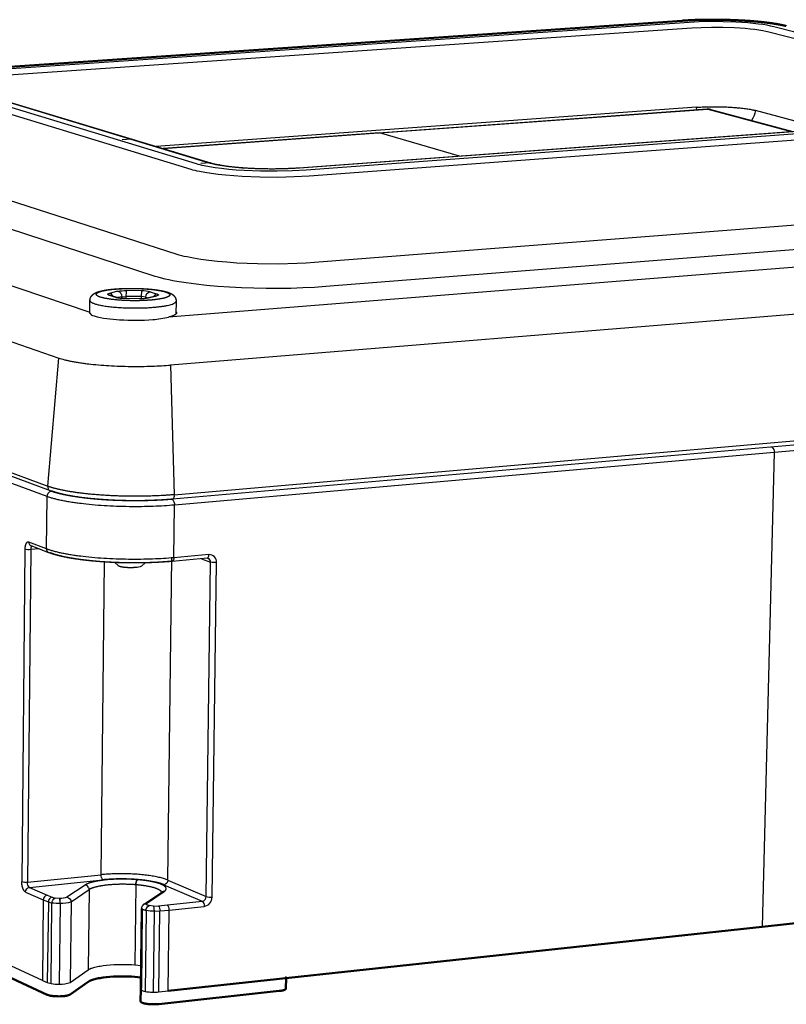
# Model space of a CAD drawing. Units: millimetres. Extents: x 1857 to 2416, y -1288 to -944.
# Drawn here: x 2201 to 2242, y -1039 to -987 of the extents above; entities that cross this region are included whole.
import ezdxf

# ---------------------------------------------------------------- set-up
doc = ezdxf.new("R2010")
doc.units = ezdxf.units.MM
doc.layers.add('Make2D$Visible$Curves', color=7, linetype='Continuous')
doc.layers.add('Make2D$Visible$Tangents', color=7, linetype='Continuous')
doc.layers.add('Make2D$Visible$SceneSilhouetteCurves', color=7, linetype='Continuous', lineweight=50)

msp = doc.modelspace()

# ---------------------------------------------------------------- linework, layer by layer
at = {"layer": 'Make2D$Visible$Curves'}
for p, q in [((2198.841, -989.808), (2236.226, -987.245)), ((2240.426, -1034.842), (2264.757, -1032.216)), ((2207.796, -1038.117), (2207.846, -1033.873)), ((2240.426, -1034.842), (2209.244, -1038.208)), ((2215.425, -1037.541), (2215.417, -1038.086)), ((2207.788, -1038.754), (2207.796, -1038.117))]:
    msp.add_line(p, q, dxfattribs=at)
at = {"layer": 'Make2D$Visible$Curves', "lineweight": -3}
for p, q in [((2197.767, -990.568), (2211.462, -994.715)), ((2220.288, -993.133), (2237.537, -991.884)), ((2237.537, -991.884), (2237.737, -991.903)), ((2237.737, -991.903), (2242.04, -993.064)), ((2216.104, -994.97), (2255.114, -992.096)), ((2206.813, -993.485), (2207.287, -993.451)), ((2208.951, -993.955), (2220.288, -993.133)), ((2239.795, -993.23), (2239.781, -993.226)), ((2209.525, -994.129), (2209.479, -994.132)), ((2211.437, -994.707), (2210.958, -994.742)), ((2211.93, -994.822), (2211.896, -994.825)), ((2206.205, -1001.665), (2206.572, -1001.787)), ((2208.141, -1001.808), (2208.573, -1001.699)), ((2208.573, -1001.698), (2208.584, -1001.695)), ((2208.584, -1001.695), (2208.58, -1001.697)), ((2205.122, -1002.624), (2205.129, -1001.94)), ((2206.939, -1001.824), (2207.74, -1001.837)), ((2209.653, -1001.977), (2209.644, -1002.657)), ((2205.094, -1002.557), (2205.094, -1002.56)), ((2203.05, -1011.946), (2181.723, -1004.047)), ((2270.9, -1007.024), (2209.455, -1012.385)), ((2202.977, -1015.191), (2202.04, -1014.834)), ((2206.62, -1015.878), (2206.443, -1015.705)), ((2208.024, -1015.72), (2207.843, -1015.89)), ((2211.284, -1015.481), (2209.439, -1015.647)), ((2211.339, -1015.488), (2211.285, -1015.481)), ((2211.304, -1015.475), (2211.339, -1015.488)), ((2202.637, -1037.657), (2191.699, -1032.637)), ((2207.966, -1033.658), (2208.899, -1033.017)), ((2208.899, -1033.017), (2208.918, -1033.001)), ((2208.921, -1033.004), (2208.899, -1033.017)), ((2208.901, -1033.062), (2208.901, -1033.072)), ((2208.918, -1033.001), (2208.914, -1033.007)), ((2203.091, -1037.827), (2203.132, -1033.592)), ((2207.988, -1033.645), (2207.966, -1033.658)), ((2208.472, -1033.75), (2208.499, -1034.026)), ((2207.875, -1033.917), (2207.827, -1038.072)), ((2208.499, -1034.026), (2208.448, -1038.274)), ((2202.637, -1037.657), (2202.886, -1037.771)), ((2202.886, -1037.771), (2203.091, -1037.827)), ((2208.448, -1038.274), (2208.754, -1038.261)), ((2208.754, -1038.261), (2209.244, -1038.208))]:
    msp.add_line(p, q, dxfattribs=at)
at = {"layer": 'Make2D$Visible$Curves'}
for points in [[(2207.803, -1037.506), (2207.642, -1037.487), (2207.481, -1037.472), (2207.312, -1037.459), (2207.134, -1037.45), (2206.948, -1037.445), (2206.757, -1037.444), (2206.563, -1037.447), (2206.37, -1037.455), (2206.18, -1037.467), (2205.996, -1037.484), (2205.822, -1037.506), (2205.74, -1037.518), (2205.66, -1037.531), (2205.585, -1037.545), (2205.513, -1037.56), (2205.445, -1037.575), (2205.382, -1037.591), (2205.322, -1037.608), (2205.267, -1037.625), (2205.217, -1037.643), (2205.194, -1037.652), (2205.171, -1037.661), (2205.15, -1037.67), (2205.13, -1037.679), (2205.111, -1037.688), (2205.093, -1037.697), (2205.076, -1037.706), (2205.06, -1037.716), (2205.045, -1037.725), (2205.031, -1037.734), (2204.083, -1038.396), (2204.079, -1038.398), (2204.076, -1038.401), (2204.072, -1038.403), (2204.067, -1038.406), (2204.063, -1038.408), (2204.058, -1038.41), (2204.053, -1038.413), (2204.048, -1038.415), (2204.038, -1038.42), (2204.026, -1038.425), (2204.013, -1038.429), (2204, -1038.434), (2203.986, -1038.438), (2203.971, -1038.442), (2203.955, -1038.446), (2203.939, -1038.451), (2203.904, -1038.458), (2203.866, -1038.465), (2203.826, -1038.472), (2203.784, -1038.477), (2203.741, -1038.482), (2203.696, -1038.486), (2203.65, -1038.489), (2203.604, -1038.491), (2203.513, -1038.494), (2203.42, -1038.493), (2203.326, -1038.489), (2203.279, -1038.486), (2203.232, -1038.482), (2203.186, -1038.477), (2203.142, -1038.472), (2203.1, -1038.465), (2203.06, -1038.458), (2203.023, -1038.451), (2202.988, -1038.443), (2202.972, -1038.438), (2202.956, -1038.434), (2202.941, -1038.429), (2202.927, -1038.425), (2202.914, -1038.42), (2202.902, -1038.416), (2202.891, -1038.411), (2202.88, -1038.406), (2199.685, -1036.933)], [(2215.417, -1038.086), (2215.417, -1038.087), (2215.417, -1038.087), (2215.417, -1038.088), (2215.417, -1038.088), (2215.417, -1038.089), (2215.417, -1038.09), (2215.417, -1038.09), (2215.417, -1038.091), (2215.416, -1038.091), (2215.416, -1038.092), (2215.416, -1038.093), (2215.416, -1038.095), (2215.415, -1038.096), (2215.415, -1038.097), (2215.415, -1038.098), (2215.414, -1038.099), (2215.414, -1038.101), (2215.413, -1038.102), (2215.412, -1038.103), (2215.412, -1038.104), (2215.411, -1038.106), (2215.41, -1038.107), (2215.409, -1038.108), (2215.409, -1038.109), (2215.408, -1038.11), (2215.407, -1038.112), (2215.406, -1038.113), (2215.405, -1038.114), (2215.404, -1038.115), (2215.402, -1038.117), (2215.401, -1038.118), (2215.4, -1038.119), (2215.399, -1038.12), (2215.397, -1038.121), (2215.396, -1038.123), (2215.393, -1038.125), (2215.39, -1038.127), (2215.387, -1038.13), (2215.383, -1038.132), (2215.38, -1038.135), (2215.376, -1038.137), (2215.372, -1038.139), (2215.368, -1038.142), (2215.364, -1038.144), (2215.359, -1038.146), (2215.354, -1038.148), (2215.344, -1038.153), (2215.334, -1038.157), (2215.322, -1038.162), (2215.31, -1038.166), (2215.298, -1038.17), (2215.284, -1038.174), (2215.271, -1038.178), (2215.241, -1038.185), (2215.21, -1038.192), (2215.177, -1038.198), (2215.143, -1038.203), (2215.108, -1038.208), (2215.072, -1038.212), (2208.746, -1038.898), (2208.704, -1038.903), (2208.661, -1038.906), (2208.615, -1038.909), (2208.568, -1038.911), (2208.52, -1038.912), (2208.421, -1038.912), (2208.372, -1038.91), (2208.322, -1038.908), (2208.274, -1038.905), (2208.227, -1038.901), (2208.181, -1038.897), (2208.138, -1038.891), (2208.097, -1038.885), (2208.058, -1038.879), (2208.022, -1038.872), (2207.996, -1038.867), (2207.972, -1038.861), (2207.949, -1038.855), (2207.926, -1038.848), (2207.905, -1038.841), (2207.895, -1038.838), (2207.886, -1038.834), (2207.876, -1038.831), (2207.868, -1038.827), (2207.859, -1038.823), (2207.851, -1038.819), (2207.844, -1038.815), (2207.837, -1038.811), (2207.833, -1038.809), (2207.83, -1038.807), (2207.827, -1038.805), (2207.824, -1038.803), (2207.821, -1038.801), (2207.818, -1038.799), (2207.815, -1038.797), (2207.813, -1038.795), (2207.811, -1038.793), (2207.808, -1038.791), (2207.806, -1038.789), (2207.804, -1038.787), (2207.802, -1038.785), (2207.801, -1038.784), (2207.8, -1038.783), (2207.799, -1038.782), (2207.799, -1038.781), (2207.798, -1038.78), (2207.797, -1038.779), (2207.796, -1038.778), (2207.796, -1038.777), (2207.795, -1038.776), (2207.794, -1038.775), (2207.794, -1038.773), (2207.793, -1038.772), (2207.793, -1038.771), (2207.792, -1038.77), (2207.792, -1038.769), (2207.791, -1038.768), (2207.791, -1038.767), (2207.79, -1038.766), (2207.79, -1038.765), (2207.79, -1038.764), (2207.79, -1038.763), (2207.789, -1038.762), (2207.789, -1038.761), (2207.789, -1038.76), (2207.789, -1038.759), (2207.789, -1038.758), (2207.789, -1038.757), (2207.788, -1038.756), (2207.788, -1038.755), (2207.788, -1038.754)]]:
    msp.add_lwpolyline(points, dxfattribs=at)
at = {"layer": 'Make2D$Visible$Curves', "lineweight": -3}
for points in [[(2203.091, -1037.827, 0.042822), (2203.519, -1037.858, 0.000035), (2203.519, -1037.858, 0.114716), (2204.09, -1037.761), (2205.038, -1037.102), (2205.052, -1037.093), (2205.067, -1037.083), (2205.082, -1037.074), (2205.099, -1037.065), (2205.117, -1037.056), (2205.136, -1037.047), (2205.157, -1037.038), (2205.178, -1037.029), (2205.2, -1037.02), (2205.224, -1037.011), (2205.274, -1036.993), (2205.329, -1036.976), (2205.388, -1036.96), (2205.452, -1036.944), (2205.52, -1036.928), (2205.592, -1036.913), (2205.667, -1036.9), (2205.746, -1036.887), (2205.829, -1036.874), (2206.003, -1036.853), (2206.187, -1036.836), (2206.377, -1036.824), (2206.57, -1036.816), (2206.764, -1036.813), (2206.955, -1036.814), (2207.141, -1036.819), (2207.319, -1036.828), (2207.488, -1036.84, -0.000007), (2207.488, -1036.84), (2207.811, -1036.874)], [(2208.029, -1038.235, 0.070195), (2208.754, -1038.261), (2215.081, -1037.578), (2215.117, -1037.574), (2215.153, -1037.569), (2215.187, -1037.563), (2215.22, -1037.557), (2215.251, -1037.551), (2215.28, -1037.543), (2215.294, -1037.539), (2215.307, -1037.536), (2215.32, -1037.531), (2215.332, -1037.527), (2215.343, -1037.523), (2215.354, -1037.519), (2215.364, -1037.514), (2215.369, -1037.512), (2215.373, -1037.51), (2215.377, -1037.507), (2215.382, -1037.505), (2215.386, -1037.503), (2215.389, -1037.5), (2215.393, -1037.498), (2215.396, -1037.496), (2215.4, -1037.493), (2215.403, -1037.491), (2215.406, -1037.488), (2215.407, -1037.487), (2215.408, -1037.486), (2215.41, -1037.485), (2215.411, -1037.484), (2215.412, -1037.482), (2215.413, -1037.481), (2215.414, -1037.48), (2215.415, -1037.479), (2215.416, -1037.478), (2215.417, -1037.476), (2215.418, -1037.475), (2215.419, -1037.474), (2215.42, -1037.473), (2215.421, -1037.471), (2215.421, -1037.47), (2215.422, -1037.469), (2215.423, -1037.468), (2215.423, -1037.467), (2215.424, -1037.465), (2215.424, -1037.464), (2215.425, -1037.463), (2215.425, -1037.462), (2215.425, -1037.461), (2215.426, -1037.459), (2215.426, -1037.458), (2215.426, -1037.457), (2215.426, -1037.457), (2215.426, -1037.456), (2215.426, -1037.456), (2215.426, -1037.455), (2215.426, -1037.454), (2215.426, -1037.454), (2215.426, -1037.453), (2215.426, -1037.453), (2215.426, -1037.452)]]:
    msp.add_lwpolyline(points, format="xyb", dxfattribs=at)
for centre, radius, start, end in [((2206.2, -1001.681), 0.0174, 61.9722, 78.1389), ((2206.917, -1000.244), 1.581, 257.4342, 270.8034), ((2207.809, -999.996), 1.842, 267.8569, 280.3793), ((2205.381, -1002.443), 0.311, 202.087, 263.444), ((2206.881, -997.104), 5.852, 254.7878, 268.0872), ((2208.028, -997.651), 5.308, 274.4373, 283.4224), ((2207.48, -990.071), 12.907, 266.4754, 274.2614), ((2209.014, -1033.187), 0.205, 85.1863, 116.779), ((2208.081, -1033.829), 0.206, 85.1576, 116.8147), ((2208.019, -1037.965), 0.27, 214.2696, 272.1373), ((2208.457, -1035.957), 2.318, 259.3561, 269.7604), ((2208.301, -1036.9), 1.362, 258.4726, 258.4867)]:
    msp.add_arc(centre, radius, start, end, dxfattribs=at)
at = {"layer": 'Make2D$Visible$Curves', "lineweight": -3, "extrusion": (0, 0, -1)}
for centre, radius, start, end in [((-2205.184, -1002.565), 0.091, 5.3117, 47.7871), ((-2209.585, -1002.6), 0.0885, 133.0712, 178.5095), ((-2207.521, -1015.275), 0.694, 242.3117, 270.2014), ((-2203.398, -1033.577), 0.267, 356.8176, 66.6594), ((-2209.011, -1033.18), 0.198, 55.479, 55.5504), ((-2209.011, -1033.181), 0.199, 62.972, 63), ((-2209.014, -1033.197), 0.215, 94.5652, 94.5854), ((-2208.109, -1033.879), 0.264, 1.3419, 57.0556)]:
    msp.add_arc(centre, radius, start, end, dxfattribs=at)
at = {"layer": 'Make2D$Visible$Curves'}
msp.add_rational_spline([(2236.226, -987.245), (2237.126, -987.182), (2238.232, -987.177), (2239.238, -987.228), (2239.742, -987.254), (2240.219, -987.293), (2241.062, -987.395), (2241.421, -987.455), (2241.702, -987.528)], [959.606634457, 960.312839681, 960.371161993, 959.788463509, 959.496661608, 959.045184221, 957.903290707, 957.219977557, 956.456074396], degree=3, knots=[0.000191, 0.000191, 0.000191, 0.000191, 5.356273, 5.356273, 5.356273, 7.978181, 7.978181, 10.624276, 10.624276, 10.624276, 10.624276], dxfattribs=at)
at = {"layer": 'Make2D$Visible$Curves', "lineweight": -3}
for points, weights, knots in [([(2211.463, -994.715), (2211.646, -994.772), (2211.937, -994.83), (2212.622, -994.924), (2213.027, -994.962), (2213.46, -994.986), (2214.326, -995.035), (2215.308, -995.03), (2216.104, -994.97)], [881.05586107, 880.425999638, 879.854785867, 878.925631167, 878.555208073, 878.316642206, 877.839754547, 877.887509561, 878.476019176], [0, 0, 0, 0, 2.090118, 2.090118, 4.20918, 4.20918, 4.20918, 8.520218, 8.520218, 8.520218, 8.520218]), ([(2205.129, -1001.94), (2205.13, -1001.86), (2205.155, -1001.788), (2205.194, -1001.729), (2205.214, -1001.698), (2205.236, -1001.672), (2205.26, -1001.649), (2205.305, -1001.606), (2205.354, -1001.575), (2205.403, -1001.55), (2205.467, -1001.518), (2205.535, -1001.493), (2205.685, -1001.449), (2205.766, -1001.43), (2205.857, -1001.413), (2206.036, -1001.379), (2206.246, -1001.353), (2206.481, -1001.335), (2206.593, -1001.326), (2206.709, -1001.319), (2206.829, -1001.314), (2206.949, -1001.309), (2207.072, -1001.306), (2207.196, -1001.305), (2207.33, -1001.304), (2207.465, -1001.305), (2207.599, -1001.308), (2207.734, -1001.312), (2207.866, -1001.317), (2207.995, -1001.325), (2208.245, -1001.34), (2208.478, -1001.363), (2208.682, -1001.394), (2208.892, -1001.425), (2209.063, -1001.46), (2209.207, -1001.508), (2209.278, -1001.531), (2209.343, -1001.557), (2209.403, -1001.591), (2209.445, -1001.615), (2209.489, -1001.644), (2209.528, -1001.684), (2209.551, -1001.707), (2209.573, -1001.733), (2209.592, -1001.764), (2209.63, -1001.824), (2209.654, -1001.897), (2209.653, -1001.977)], [864.181852185, 864.273303809, 864.356238356, 864.459942258, 864.513868153, 864.570317933, 864.630281337, 864.745039008, 864.875614954, 865.000375522, 865.166081875, 865.336010187, 865.651583598, 865.799161949, 865.936256368, 866.206412645, 866.428179621, 866.584212888, 866.658368611, 866.717225589, 866.75984145, 866.802380069, 866.828697685, 866.838061246, 866.848200921, 866.838465247, 866.809239806, 866.779995022, 866.73125568, 866.663832335, 866.533497653, 866.334124379, 866.081412246, 865.822264733, 865.517598129, 865.180537787, 865.016537519, 864.841193777, 864.673770624, 864.555351222, 864.433540116, 864.324485058, 864.261994216, 864.203221909, 864.14742567, 864.038738395, 863.952727858, 863.8612549], [0.000138, 0.000138, 0.000138, 0.000138, 0.460482, 0.460482, 0.460482, 0.702628, 0.702628, 0.702628, 1.175635, 1.175635, 1.175635, 1.793062, 1.793062, 2.400075, 2.400075, 2.400075, 3.597689, 3.597689, 3.597689, 4.166699, 4.166699, 4.166699, 4.734765, 4.734765, 4.734765, 5.350064, 5.350064, 5.350064, 5.965757, 5.965757, 5.965757, 7.158882, 7.158882, 7.158882, 8.367247, 8.367247, 8.367247, 8.964896, 8.964896, 8.964896, 9.389331, 9.389331, 9.389331, 9.628604, 9.628604, 9.628604, 10.089137, 10.089137, 10.089137, 10.089137]), ([(2209.455, -1012.385), (2208.904, -1012.434), (2208.297, -1012.461), (2207.68, -1012.465), (2207.062, -1012.47), (2206.435, -1012.451), (2205.844, -1012.411), (2205.253, -1012.371), (2204.701, -1012.31), (2204.225, -1012.231), (2203.746, -1012.152), (2203.352, -1012.058), (2203.05, -1011.946)], [861.222022574, 860.847582558, 860.635112025, 860.601266708, 860.567417998, 860.71225253, 861.02465007, 861.337579008, 861.817874569, 862.428307214, 863.044216855, 863.783313023, 864.598773516], [0, 0, 0, 0, 2.821068, 2.821068, 2.821068, 5.642887, 5.642887, 5.642887, 8.46761, 8.46761, 8.46761, 11.30434, 11.30434, 11.30434, 11.30434]), ([(2209.429, -1012.382), (2208.886, -1012.429), (2207.686, -1012.483), (2205.823, -1012.428), (2204.187, -1012.247), (2203.416, -1012.06), (2203.139, -1011.958)], [861.297531993, 860.922136103, 860.496533574, 860.929380677, 862.368237558, 863.851577644, 864.668034202], [-627.569816, -627.569816, -627.569816, -627.569816, -624.796818, -622.022131, -619.248218, -616.474632, -616.474632, -616.474632, -616.474632]), ([(2209.439, -1015.647), (2208.905, -1015.695), (2208.319, -1015.723), (2207.721, -1015.729), (2207.073, -1015.736), (2206.413, -1015.717), (2205.793, -1015.674), (2205.172, -1015.63), (2204.594, -1015.563), (2204.102, -1015.477), (2203.644, -1015.396), (2203.267, -1015.302), (2202.977, -1015.191)], [862.331461393, 861.967393666, 861.754334733, 861.70781805, 861.657440865, 861.802426466, 862.131169066, 862.460529135, 862.97350674, 863.626905419, 864.234620131, 864.956399204, 865.74895519], [0, 0, 0, 0, 2.737471, 2.737471, 2.737471, 5.705524, 5.705524, 5.705524, 8.67721, 8.67721, 8.67721, 11.427925, 11.427925, 11.427925, 11.427925]), ([(2209.416, -1015.643), (2208.888, -1015.691), (2207.679, -1015.749), (2205.766, -1015.694), (2204.096, -1015.499), (2203.325, -1015.304), (2203.057, -1015.202)], [862.399571838, 862.034683481, 861.590269728, 862.012677709, 863.510061964, 865.017954696, 865.811360702], [0, 0, 0, 0, 2.695194, 5.615455, 8.535716, 11.23091, 11.23091, 11.23091, 11.23091]), ([(2207.518, -1015.969), (2207.446, -1015.976), (2207.286, -1015.983), (2207.037, -1015.976), (2206.818, -1015.95), (2206.677, -1015.915), (2206.631, -1015.889), (2206.62, -1015.878)], [868.251453794, 868.200927717, 868.143736967, 868.201938647, 868.395445192, 868.666778327, 868.868058123, 868.954112064], [0, 0, 0, 0, 0.373055, 0.746109, 1.119164, 1.492219, 1.760809, 1.760809, 1.760809, 1.760809])]:
    msp.add_rational_spline(points, weights, degree=3, knots=knots, dxfattribs=at)
msp.add_rational_spline([(2209.674, -1002.597), (2209.67, -1002.718), (2209.26, -1002.813)], [754.28119104, 719.547734188, 753.364145179], degree=2, dxfattribs=at)
at = {"layer": 'Make2D$Visible$SceneSilhouetteCurves'}
for p, q in [((2198.841, -989.808), (2236.226, -987.245)), ((2240.426, -1034.842), (2264.757, -1032.216)), ((2207.796, -1038.117), (2207.846, -1033.873)), ((2240.426, -1034.842), (2209.244, -1038.208)), ((2215.425, -1037.541), (2215.417, -1038.086)), ((2207.788, -1038.754), (2207.796, -1038.117))]:
    msp.add_line(p, q, dxfattribs=at)
for points in [[(2207.803, -1037.506), (2207.642, -1037.487), (2207.481, -1037.472), (2207.312, -1037.459), (2207.134, -1037.45), (2206.948, -1037.445), (2206.757, -1037.444), (2206.563, -1037.447), (2206.37, -1037.455), (2206.18, -1037.467), (2205.996, -1037.484), (2205.822, -1037.506), (2205.74, -1037.518), (2205.66, -1037.531), (2205.585, -1037.545), (2205.513, -1037.56), (2205.445, -1037.575), (2205.382, -1037.591), (2205.322, -1037.608), (2205.267, -1037.625), (2205.217, -1037.643), (2205.194, -1037.652), (2205.171, -1037.661), (2205.15, -1037.67), (2205.13, -1037.679), (2205.111, -1037.688), (2205.093, -1037.697), (2205.076, -1037.706), (2205.06, -1037.716), (2205.045, -1037.725), (2205.031, -1037.734), (2204.083, -1038.396), (2204.079, -1038.398), (2204.076, -1038.401), (2204.072, -1038.403), (2204.067, -1038.406), (2204.063, -1038.408), (2204.058, -1038.41), (2204.053, -1038.413), (2204.048, -1038.415), (2204.038, -1038.42), (2204.026, -1038.425), (2204.013, -1038.429), (2204, -1038.434), (2203.986, -1038.438), (2203.971, -1038.442), (2203.955, -1038.446), (2203.939, -1038.451), (2203.904, -1038.458), (2203.866, -1038.465), (2203.826, -1038.472), (2203.784, -1038.477), (2203.741, -1038.482), (2203.696, -1038.486), (2203.65, -1038.489), (2203.604, -1038.491), (2203.513, -1038.494), (2203.42, -1038.493), (2203.326, -1038.489), (2203.279, -1038.486), (2203.232, -1038.482), (2203.186, -1038.477), (2203.142, -1038.472), (2203.1, -1038.465), (2203.06, -1038.458), (2203.023, -1038.451), (2202.988, -1038.443), (2202.972, -1038.438), (2202.956, -1038.434), (2202.941, -1038.429), (2202.927, -1038.425), (2202.914, -1038.42), (2202.902, -1038.416), (2202.891, -1038.411), (2202.88, -1038.406), (2199.685, -1036.933)], [(2215.417, -1038.086), (2215.417, -1038.087), (2215.417, -1038.087), (2215.417, -1038.088), (2215.417, -1038.088), (2215.417, -1038.089), (2215.417, -1038.09), (2215.417, -1038.09), (2215.417, -1038.091), (2215.416, -1038.091), (2215.416, -1038.092), (2215.416, -1038.093), (2215.416, -1038.095), (2215.415, -1038.096), (2215.415, -1038.097), (2215.415, -1038.098), (2215.414, -1038.099), (2215.414, -1038.101), (2215.413, -1038.102), (2215.412, -1038.103), (2215.412, -1038.104), (2215.411, -1038.106), (2215.41, -1038.107), (2215.409, -1038.108), (2215.409, -1038.109), (2215.408, -1038.11), (2215.407, -1038.112), (2215.406, -1038.113), (2215.405, -1038.114), (2215.404, -1038.115), (2215.402, -1038.117), (2215.401, -1038.118), (2215.4, -1038.119), (2215.399, -1038.12), (2215.397, -1038.121), (2215.396, -1038.123), (2215.393, -1038.125), (2215.39, -1038.127), (2215.387, -1038.13), (2215.383, -1038.132), (2215.38, -1038.135), (2215.376, -1038.137), (2215.372, -1038.139), (2215.368, -1038.142), (2215.364, -1038.144), (2215.359, -1038.146), (2215.354, -1038.148), (2215.344, -1038.153), (2215.334, -1038.157), (2215.322, -1038.162), (2215.31, -1038.166), (2215.298, -1038.17), (2215.284, -1038.174), (2215.271, -1038.178), (2215.241, -1038.185), (2215.21, -1038.192), (2215.177, -1038.198), (2215.143, -1038.203), (2215.108, -1038.208), (2215.072, -1038.212), (2208.746, -1038.898), (2208.704, -1038.903), (2208.661, -1038.906), (2208.615, -1038.909), (2208.568, -1038.911), (2208.52, -1038.912), (2208.421, -1038.912), (2208.372, -1038.91), (2208.322, -1038.908), (2208.274, -1038.905), (2208.227, -1038.901), (2208.181, -1038.897), (2208.138, -1038.891), (2208.097, -1038.885), (2208.058, -1038.879), (2208.022, -1038.872), (2207.996, -1038.867), (2207.972, -1038.861), (2207.949, -1038.855), (2207.926, -1038.848), (2207.905, -1038.841), (2207.895, -1038.838), (2207.886, -1038.834), (2207.876, -1038.831), (2207.868, -1038.827), (2207.859, -1038.823), (2207.851, -1038.819), (2207.844, -1038.815), (2207.837, -1038.811), (2207.833, -1038.809), (2207.83, -1038.807), (2207.827, -1038.805), (2207.824, -1038.803), (2207.821, -1038.801), (2207.818, -1038.799), (2207.815, -1038.797), (2207.813, -1038.795), (2207.811, -1038.793), (2207.808, -1038.791), (2207.806, -1038.789), (2207.804, -1038.787), (2207.802, -1038.785), (2207.801, -1038.784), (2207.8, -1038.783), (2207.799, -1038.782), (2207.799, -1038.781), (2207.798, -1038.78), (2207.797, -1038.779), (2207.796, -1038.778), (2207.796, -1038.777), (2207.795, -1038.776), (2207.794, -1038.775), (2207.794, -1038.773), (2207.793, -1038.772), (2207.793, -1038.771), (2207.792, -1038.77), (2207.792, -1038.769), (2207.791, -1038.768), (2207.791, -1038.767), (2207.79, -1038.766), (2207.79, -1038.765), (2207.79, -1038.764), (2207.79, -1038.763), (2207.789, -1038.762), (2207.789, -1038.761), (2207.789, -1038.76), (2207.789, -1038.759), (2207.789, -1038.758), (2207.789, -1038.757), (2207.788, -1038.756), (2207.788, -1038.755), (2207.788, -1038.754)]]:
    msp.add_lwpolyline(points, dxfattribs=at)
msp.add_rational_spline([(2236.226, -987.245), (2237.126, -987.182), (2238.232, -987.177), (2239.238, -987.228), (2239.742, -987.254), (2240.219, -987.293), (2241.062, -987.395), (2241.421, -987.455), (2241.702, -987.528)], [959.606634457, 960.312839681, 960.371161993, 959.788463509, 959.496661608, 959.045184221, 957.903290707, 957.219977557, 956.456074396], degree=3, knots=[0.000191, 0.000191, 0.000191, 0.000191, 5.356273, 5.356273, 5.356273, 7.978181, 7.978181, 10.624276, 10.624276, 10.624276, 10.624276], dxfattribs=at)
at = {"layer": 'Make2D$Visible$Tangents', "lineweight": -3}
for p, q in [((2236.989, -991.795), (2208.601, -993.849)), ((2220.339, -993.139), (2237.589, -991.889)), ((2237, -991.923), (2236.989, -991.795)), ((2237.589, -991.889), (2237.537, -991.884)), ((2237.589, -991.889), (2241.964, -993.07)), ((2243.716, -992.936), (2240.081, -991.961)), ((2220.339, -993.139), (2208.975, -993.962)), ((2220.288, -993.133), (2220.339, -993.139)), ((2224.542, -994.354), (2220.339, -993.139)), ((2205.094, -1002.557), (2184.445, -995.62)), ((2182.09, -997.56), (2203.502, -1004.968)), ((2268.947, -998.064), (2209.26, -1002.813)), ((2270.948, -1000.313), (2209.362, -1005.338)), ((2206.124, -1001.655), (2206.205, -1001.665)), ((2206.491, -1001.777), (2206.124, -1001.655)), ((2206.583, -1001.459), (2206.15, -1001.567)), ((2206.573, -1001.787), (2206.491, -1001.777)), ((2206.802, -1001.744), (2206.605, -1001.794)), ((2206.801, -1001.819), (2206.802, -1001.744)), ((2206.802, -1001.744), (2207.036, -1001.726)), ((2207.035, -1001.826), (2207.036, -1001.726)), ((2207.835, -1001.738), (2207.036, -1001.726)), ((2207.85, -1001.434), (2207.051, -1001.422)), ((2207.834, -1001.837), (2207.835, -1001.738)), ((2207.835, -1001.738), (2207.85, -1001.434)), ((2208.057, -1001.764), (2207.835, -1001.738)), ((2208.056, -1001.822), (2208.057, -1001.764)), ((2208.057, -1001.764), (2208.169, -1001.801)), ((2208.208, -1001.803), (2208.64, -1001.694)), ((2208.294, -1001.485), (2208.663, -1001.606)), ((2208.573, -1001.698), (2208.64, -1001.694)), ((2206.937, -1001.828), (2206.939, -1001.824)), ((2206.937, -1001.828), (2207.738, -1001.84)), ((2207.738, -1001.84), (2207.74, -1001.837)), ((2208.141, -1001.808), (2208.208, -1001.803)), ((2181.587, -1003.813), (2202.908, -1011.696)), ((2202.908, -1011.696), (2203.502, -1004.968)), ((2209.362, -1005.338), (2209.555, -1012.143)), ((2209.555, -1012.143), (2271.021, -1006.791)), ((2271.014, -1007.314), (2241.063, -1009.934)), ((2202.88, -1012.24), (2191.82, -1008.129)), ((2241.063, -1009.934), (2209.56, -1012.691)), ((2241.063, -1009.934), (2240.426, -1034.842)), ((2202.854, -1014.994), (2202.88, -1012.24)), ((2209.446, -1012.386), (2209.455, -1012.385)), ((2209.526, -1015.456), (2209.56, -1012.691)), ((2202.854, -1014.994), (2201.917, -1014.637)), ((2201.706, -1015.009), (2201.547, -1032.478)), ((2202.015, -1015.031), (2201.854, -1032.503)), ((2202.454, -1014.992), (2202.015, -1015.031)), ((2205.709, -1032.106), (2205.887, -1015.68)), ((2209.216, -1032.386), (2209.425, -1015.465)), ((2211.372, -1015.291), (2209.526, -1015.456)), ((2210.984, -1015.508), (2211.463, -1015.686)), ((2211.231, -1033.255), (2211.463, -1015.686)), ((2211.541, -1033.28), (2211.775, -1015.708)), ((2201.854, -1032.503), (2205.709, -1032.106)), ((2201.955, -1032.77), (2205.811, -1032.373)), ((2201.955, -1032.77), (2202.884, -1033.182)), ((2204.868, -1032.648), (2203.917, -1033.286)), ((2207.537, -1032.634), (2207.488, -1036.84)), ((2207.537, -1032.634), (2207.488, -1036.84)), ((2207.537, -1032.634), (2207.537, -1032.634)), ((2209.011, -1032.629), (2211.025, -1033.5)), ((2209.216, -1032.386), (2211.231, -1033.255)), ((2201.749, -1033.014), (2202.677, -1033.426)), ((2202.884, -1033.182), (2203.141, -1033.283)), ((2203.141, -1033.283), (2203.293, -1033.332)), ((2203.546, -1033.348), (2203.293, -1033.332)), ((2203.917, -1033.286), (2203.917, -1033.286)), ((2204.133, -1033.527), (2205.083, -1032.888)), ((2205.083, -1032.888), (2205.038, -1037.102)), ((2208.098, -1033.624), (2209.031, -1032.982)), ((2202.677, -1033.426), (2202.637, -1037.657)), ((2202.677, -1033.426), (2202.946, -1033.531)), ((2202.946, -1033.531), (2202.886, -1037.771)), ((2202.946, -1033.531), (2203.132, -1033.592)), ((2203.561, -1033.622), (2203.519, -1037.858)), ((2203.562, -1033.622), (2203.519, -1037.858)), ((2204.133, -1033.527), (2204.089, -1037.761)), ((2204.133, -1033.527), (2204.09, -1037.761)), ((2204.133, -1033.527), (2204.133, -1033.527)), ((2208.472, -1033.75), (2208.23, -1033.726)), ((2208.472, -1033.75), (2208.722, -1033.733)), ((2208.722, -1033.733), (2209.193, -1033.691)), ((2209.193, -1033.691), (2211.025, -1033.5)), ((2209.297, -1033.961), (2211.129, -1033.77)), ((2208.08, -1033.987), (2208.029, -1038.235)), ((2208.08, -1033.987), (2208.029, -1038.235)), ((2208.499, -1034.026), (2208.804, -1034.004)), ((2208.754, -1038.261), (2208.804, -1034.004)), ((2208.804, -1034.004), (2209.297, -1033.961)), ((2209.244, -1038.208), (2209.297, -1033.961)), ((2205.038, -1037.102), (2205.038, -1037.102))]:
    msp.add_line(p, q, dxfattribs=at)
for points in [[(2256.231, -991.422), (2241.039, -987.563), (2240.962, -987.544), (2240.879, -987.526), (2240.691, -987.489), (2240.476, -987.454), (2240.234, -987.422), (2239.968, -987.391), (2239.68, -987.364), (2239.054, -987.323), (2238.394, -987.299), (2237.741, -987.295), (2237.133, -987.308), (2236.597, -987.336), (2199.179, -989.905)], [(2196.765, -990.878), (2210.423, -995.042), (2210.522, -995.071), (2210.631, -995.099), (2210.749, -995.128), (2210.878, -995.155), (2211.166, -995.21), (2211.493, -995.261), (2211.857, -995.308), (2212.254, -995.35), (2212.68, -995.386), (2213.127, -995.415), (2214.057, -995.452), (2214.986, -995.459), (2215.859, -995.438), (2216.633, -995.394)], [(2197.04, -990.603), (2210.71, -994.753), (2210.802, -994.78), (2210.903, -994.806), (2211.013, -994.833), (2211.133, -994.858), (2211.401, -994.908), (2211.706, -994.956), (2212.044, -994.999), (2212.414, -995.038), (2212.809, -995.072), (2213.225, -995.099), (2214.09, -995.133), (2214.954, -995.139), (2215.765, -995.12), (2216.485, -995.079), (2255.531, -992.198)], [(2197.679, -990.559), (2211.371, -994.705), (2211.447, -994.727), (2211.531, -994.749), (2211.622, -994.77), (2211.721, -994.791), (2211.942, -994.833), (2212.193, -994.872), (2212.472, -994.908), (2212.777, -994.94), (2213.102, -994.967), (2213.445, -994.989), (2214.158, -995.018), (2214.869, -995.023), (2215.537, -995.007), (2216.131, -994.973), (2255.144, -992.099)], [(2216.633, -995.394), (2255.689, -992.502)], [(2216.92, -999.949), (2216.486, -999.978), (2216.02, -1000.002), (2215.006, -1000.028), (2213.927, -1000.019), (2213.382, -1000.001), (2212.845, -999.974), (2212.326, -999.938), (2211.832, -999.894), (2211.371, -999.843), (2210.948, -999.786), (2210.568, -999.724), (2210.395, -999.691), (2210.234, -999.658), (2210.085, -999.624), (2209.947, -999.589), (2209.821, -999.555), (2209.706, -999.52), (2196.099, -995.157)], [(2256.572, -998.137), (2217.513, -1001.215), (2216.925, -1001.256), (2216.311, -1001.286), (2215.678, -1001.306), (2215.032, -1001.315), (2214.38, -1001.314), (2213.728, -1001.302), (2213.083, -1001.28), (2212.451, -1001.248), (2211.84, -1001.205), (2211.254, -1001.153), (2210.698, -1001.092), (2210.178, -1001.022), (2209.699, -1000.945), (2209.477, -1000.904), (2209.267, -1000.862), (2209.07, -1000.817), (2208.886, -1000.772), (2208.716, -1000.725), (2208.56, -1000.677), (2194.999, -996.259)], [(2255.94, -996.915), (2216.92, -999.949)]]:
    msp.add_lwpolyline(points, dxfattribs=at)
msp.add_lwpolyline([(2199.312, -990.2), (2236.739, -987.621), (2237.227, -987.596), (2237.78, -987.583), (2238.374, -987.587), (2238.974, -987.609), (2239.543, -987.647), (2239.805, -987.672), (2240.047, -987.699), (2240.266, -987.729), (2240.462, -987.761), (2240.633, -987.794), (2240.708, -987.811), (2240.778, -987.828), (2255.96, -991.7, -0.124262)], format="xyb", dxfattribs=at)
for centre, radius, start, end in [((2237.622, -992.33), 0.442, 74.9705, 94.247), ((2206.111, -1001.81), 0.246, 24.6328, 80.9651), ((2206.912, -1000.076), 1.753, 256.0969, 270.7914), ((2207.873, -1003.196), 1.762, 76.1823, 90.7719), ((2208.69, -1001.857), 0.253, 96.0438, 147.8566), ((2207.813, -999.786), 2.056, 267.9144, 281.0839), ((2203.143, -1011.728), 0.237, 172.2314, 246.9797), ((2209.34, -1012.196), 0.221, 301.2371, 13.8941), ((2202.12, -1014.647), 0.203, 177.1251, 246.1951), ((2202.238, -1015.006), 0.225, 135.3976, 186.3466), ((2202.103, -1014.669), 0.176, 248.3902, 249.1143), ((2211.28, -1015.432), 0.0488, 275.1353, 275.578), ((2211.197, -1015.326), 0.178, 299.4158, 11.3785), ((2211.279, -1015.651), 0.174, 69.597, 69.6926), ((2211.261, -1015.674), 0.202, 356.6576, 67.1963), ((2211.394, -1015.673), 0.383, 354.8326, 93.2426), ((2204.846, -1032.883), 0.236, 26.4655, 84.5224), ((2206.075, -1034.448), 2.167, 123.8399, 123.8452), ((2207.954, -1032.601), 0.418, 145.655, 184.5193), ((2202.923, -1033.425), 0.246, 99.2907, 180.3363), ((2203.196, -1033.526), 0.25, 102.7546, 180.9537), ((2205.329, -1033.254), 0.441, 123.9102, 123.9334), ((2210.984, -1033.256), 0.247, 279.5474, 0.2369), ((2211.047, -1033.282), 0.494, 279.5249, 0.2656), ((2211.447, -1032.508), 0.778, 253.8809, 276.9413), ((2202.151, -1033.565), 1.412, 357.7189, 8.877), ((2202.14, -1033.565), 1.422, 357.7315, 8.8055), ((2208.985, -1033.926), 0.314, 353.4986, 48.412)]:
    msp.add_arc(centre, radius, start, end, dxfattribs=at)
at = {"layer": 'Make2D$Visible$Tangents', "lineweight": -3, "extrusion": (0, 0, -1)}
for centre, radius, start, end in [((-2238.695, -991.728), 1.406, 189.5521, 212.4162), ((-2206.142, -1001.857), 0.202, 108.2713, 108.3527), ((-2206.977, -1003.483), 2.062, 78.9781, 92.0666), ((-2206.526, -1001.729), 0.276, 101.8656, 183.2277), ((-2209.56, -1001.7), 2.524, 359.419, 6.3369), ((-2208.334, -1001.759), 0.277, 359.0594, 81.7155), ((-2208.618, -1001.876), 0.183, 75.7776, 75.8408), ((-2240.752, -1009.891), 0.315, 126.6788, 187.9449), ((-2203.163, -1012.238), 0.283, 359.5979, 76.3018), ((-2209.223, -1012.647), 0.34, 129.8226, 187.4414), ((-2201.921, -1014.151), 0.884, 263.8946, 284.0427), ((-2203.057, -1015.004), 0.203, 293.1302, 2.9588), ((-2209.351, -1015.492), 0.178, 168.4213, 240.631), ((-2211.681, -1014.811), 0.902, 263.9743, 283.963), ((-2206.019, -1032.141), 0.311, 311.887, 6.4807), ((-2201.76, -1031.745), 0.763, 262.9681, 286.2097), ((-2201.994, -1033.012), 0.245, 359.6448, 80.7521), ((-2202.167, -1032.538), 0.315, 312.3827, 6.373), ((-2204.845, -1032.886), 0.238, 152.8534, 180.4196), ((-2207.954, -1032.601), 0.418, 355.4817, 34.3347), ((-2206.779, -1042.745), 10.412, 94.5677, 94.5689), ((-2208.971, -1032.387), 0.245, 179.7223, 260.5449), ((-2203.595, -1032.493), 0.856, 247.9301, 273.3064), ((-2203.892, -1033.525), 0.241, 95.9483, 180.3717), ((-2203.892, -1033.526), 0.241, 95.9478, 180.3754), ((-2203.527, -1031.028), 2.593, 269.2359, 278.7494), ((-2203.53, -1031.439), 1.909, 269.5084, 269.5162), ((-2203.537, -1030.69), 2.932, 269.5074, 269.5152), ((-2203.638, -1032.309), 1.315, 247.8894, 273.3122), ((-2208.349, -1033.968), 0.27, 356.0405, 63.8949), ((-2208.374, -1033.977), 0.294, 357.9517, 55.0205), ((-2208.257, -1033.83), 0.108, 75.7048, 75.8099), ((-2208.407, -1032.828), 0.915, 281.1213, 281.135), ((-2208.443, -1033.965), 0.362, 140.2747, 186.209), ((-2210.819, -1033.734), 0.312, 131.3549, 186.5509), ((-2208.352, -1032.607), 1.406, 281.1455, 281.1592), ((-2208.509, -1031.619), 2.406, 270.2521, 280.2807)]:
    msp.add_arc(centre, radius, start, end, dxfattribs=at)
at = {"layer": 'Make2D$Visible$Tangents', "lineweight": -3}
for points, weights in [([(2236.989, -991.795), (2238.936, -991.654), (2240.081, -991.961)], [958.789347151, 679.050816884, 956.986331894]), ([(2208.433, -1002.302), (2209.65, -1002.206), (2209.653, -1001.977)], [861.010447613, 689.20781206, 754.470053558]), ([(2203.502, -1004.968), (2205.484, -1005.654), (2209.362, -1005.338)], [862.34792397, 605.673901398, 859.216030675]), ([(2209.56, -1012.691), (2205.137, -1013.078), (2202.88, -1012.24)], [861.00634593, 606.671067533, 864.585145435]), ([(2209.526, -1015.456), (2205.108, -1015.853), (2202.854, -1014.994)], [862.008021836, 607.379359358, 865.586821341]), ([(2209.216, -1032.386), (2208.017, -1031.869), (2205.709, -1032.106)], [876.208963317, 622.070873947, 878.117656386])]:
    msp.add_rational_spline(points, weights, degree=2, dxfattribs=at)
for points, weights, degree, knots in [([(2208.284, -1001.925), (2208.509, -1001.907), (2208.913, -1001.856), (2209.226, -1001.763), (2209.33, -1001.679), (2209.329, -1001.615), (2209.255, -1001.553), (2209.068, -1001.475), (2208.669, -1001.389), (2208.101, -1001.332), (2207.595, -1001.311), (2207.21, -1001.308), (2206.842, -1001.317), (2206.382, -1001.344), (2205.882, -1001.406), (2205.567, -1001.498), (2205.46, -1001.582), (2205.458, -1001.646), (2205.53, -1001.709), (2205.714, -1001.787), (2206.113, -1001.874), (2206.682, -1001.931), (2207.192, -1001.953), (2207.579, -1001.956), (2207.949, -1001.947), (2208.176, -1001.933), (2208.284, -1001.925)], [861.33411631, 861.489267092, 861.934768861, 862.749108376, 863.488292453, 864.056054804, 864.60313145, 865.294759169, 866.056518363, 866.556858433, 866.746941788, 866.774624059, 866.692747423, 866.451305817, 865.899334893, 865.084738635, 864.345686784, 863.777853543, 863.230813475, 862.539167854, 861.777420248, 861.277072814, 861.086991911, 861.059309773, 861.14112295, 861.259485152, 861.33411631], 3, [0, 0, 0, 0, 1.148616, 2.297232, 2.894558, 3.491884, 4.043173, 4.594463, 5.743079, 6.891695, 7.489021, 8.086347, 8.637637, 9.188926, 10.337542, 11.486158, 12.083484, 12.68081, 13.2321, 13.78339, 14.932005, 16.080621, 16.677947, 17.275273, 17.826563, 18.377853, 18.377853, 18.377853, 18.377853]), ([(2206.124, -1001.655), (2206.082, -1001.641), (2206.042, -1001.61), (2206.1, -1001.58), (2206.15, -1001.567)], [863.701445607, 863.823672944, 864.10028848, 864.364099425, 864.475564888], 3, [0, 0, 0, 0, 0.4155545, 0.8377556, 0.8377556, 0.8377556, 0.8377556]), ([(2208.663, -1001.606), (2208.705, -1001.62), (2208.747, -1001.652), (2208.69, -1001.681), (2208.64, -1001.694)], [864.132488202, 864.010260865, 863.733645329, 863.469834384, 863.358368921], 3, [0, 0, 0, 0, 0.4155545, 0.8377556, 0.8377556, 0.8377556, 0.8377556]), ([(2205.129, -1001.94), (2205.128, -1002.032), (2205.378, -1002.115), (2206.415, -1002.462), (2208.433, -1002.302)], [755.682959621, 784.698694048, 862.644766053, 607.84341588, 861.010447613], 2, [12.353906, 12.353906, 12.353906, 13.78339, 13.78339, 18.377853, 18.377853, 18.377853]), ([(2209.555, -1012.143), (2208.981, -1012.193), (2207.712, -1012.25), (2205.743, -1012.192), (2204.015, -1012.001), (2203.2, -1011.804), (2202.908, -1011.696)], [860.843173709, 860.446572752, 859.997025083, 860.454214864, 861.974319496, 863.541283321, 864.403818909], 3, [0, 0, 0, 0, 2.772998, 5.547685, 8.321598, 11.095184, 11.095184, 11.095184, 11.095184]), ([(2209.44, -1012.386), (2208.916, -1012.432), (2207.714, -1012.488), (2205.812, -1012.435), (2204.151, -1012.247), (2203.385, -1012.059), (2203.118, -1011.96)], [861.265280889, 860.902944198, 860.461638234, 860.881092313, 862.368005349, 863.865353377, 864.653211089], 3, [528.609489, 528.609489, 528.609489, 528.609489, 531.285836, 534.185675, 537.085514, 539.761861, 539.761861, 539.761861, 539.761861]), ([(2201.917, -1014.637), (2201.864, -1014.616), (2201.755, -1014.672), (2201.707, -1014.89), (2201.706, -1015.009)], [868.36835275, 868.528721093, 868.886452877, 869.109000868, 869.151452754], 3, [0, 0, 0, 0, 0.54528, 1.09955, 1.09955, 1.09955, 1.09955]), ([(2201.749, -1033.014), (2201.695, -1032.991), (2201.589, -1032.847), (2201.546, -1032.595), (2201.547, -1032.478)], [875.132611218, 875.293550716, 875.579649272, 875.630499492, 875.585747395], 3, [0, 0, 0, 0, 0.54528, 1.09955, 1.09955, 1.09955, 1.09955]), ([(2207.609, -1032.366), (2207.333, -1032.344), (2206.745, -1032.324), (2205.881, -1032.372), (2205.314, -1032.47), (2205.008, -1032.571), (2204.907, -1032.622), (2204.868, -1032.648)], [877.942291563, 878.092883354, 878.229134149, 877.903293755, 877.23187953, 876.545846369, 876.19953788, 876.020224877], 3, [0.000018, 0.000018, 0.000018, 0.000018, 1.336952, 2.673887, 4.081486, 4.67137, 5.261253, 5.261253, 5.261253, 5.261253]), ([(2207.537, -1032.634), (2207.29, -1032.615), (2206.764, -1032.597), (2205.989, -1032.64), (2205.482, -1032.728), (2205.208, -1032.819), (2205.118, -1032.864), (2205.083, -1032.888)], [877.705800821, 877.840659091, 877.962674729, 877.67087736, 877.06961089, 876.455252835, 876.145125831, 875.984547205], 3, [0.000018, 0.000018, 0.000018, 0.000018, 1.336952, 2.673887, 4.081486, 4.67137, 5.261253, 5.261253, 5.261253, 5.261253]), ([(2209.011, -1032.629), (2208.873, -1032.57), (2208.481, -1032.457), (2207.64, -1032.344), (2206.682, -1032.313), (2206.076, -1032.346), (2205.811, -1032.373)], [876.149405873, 876.554431312, 877.324194737, 878.08859369, 878.304228536, 878.077359974, 877.891088299], 3, [0, 0, 0, 0, 1.375868, 2.866631, 4.357393, 5.733262, 5.733262, 5.733262, 5.733262]), ([(2208.893, -1033.021), (2208.893, -1033.02), (2208.869, -1032.962), (2208.711, -1032.845), (2208.283, -1032.729), (2207.858, -1032.665), (2207.646, -1032.643), (2207.537, -1032.634)], [875.086387708, 875.091454183, 875.484049131, 876.277259403, 877.062407049, 877.498824015, 877.646401678, 877.705694604], 3, [1.319615, 1.319615, 1.319615, 1.319615, 1.337094, 2.674168, 4.08189, 4.671795, 5.261701, 5.261701, 5.261701, 5.261701]), ([(2209.031, -1032.982), (2209.119, -1032.922), (2209.181, -1032.793), (2208.919, -1032.6), (2208.442, -1032.471), (2207.967, -1032.4), (2207.731, -1032.376), (2207.609, -1032.366)], [873.758867305, 874.164929804, 875.038194108, 876.347087035, 877.22383524, 877.711167519, 877.875962573, 877.94217287], 3, [0.000021, 0.000021, 0.000021, 0.000021, 1.337094, 2.674168, 4.08189, 4.671795, 5.261701, 5.261701, 5.261701, 5.261701]), ([(2208.23, -1033.726), (2208.165, -1033.713), (2208.07, -1033.679), (2208.073, -1033.641), (2208.098, -1033.624)], [868.767265557, 868.852661102, 869.077400273, 869.335480706, 869.44982844], 3, [0.0000213, 0.0000213, 0.0000213, 0.0000213, 0.388966, 0.7656297, 0.7656297, 0.7656297, 0.7656297]), ([(2208.08, -1033.987), (2207.979, -1033.967), (2207.871, -1033.929), (2207.846, -1033.886), (2207.846, -1033.873)], [868.600256724, 868.731634486, 868.987998355, 869.27256238, 869.36154983], 3, [0.0000213, 0.0000213, 0.0000213, 0.0000213, 0.388966, 0.5676941, 0.5676941, 0.5676941, 0.5676941])]:
    msp.add_rational_spline(points, weights, degree=degree, knots=knots, dxfattribs=at)

doc.saveas('drawing.dxf')
